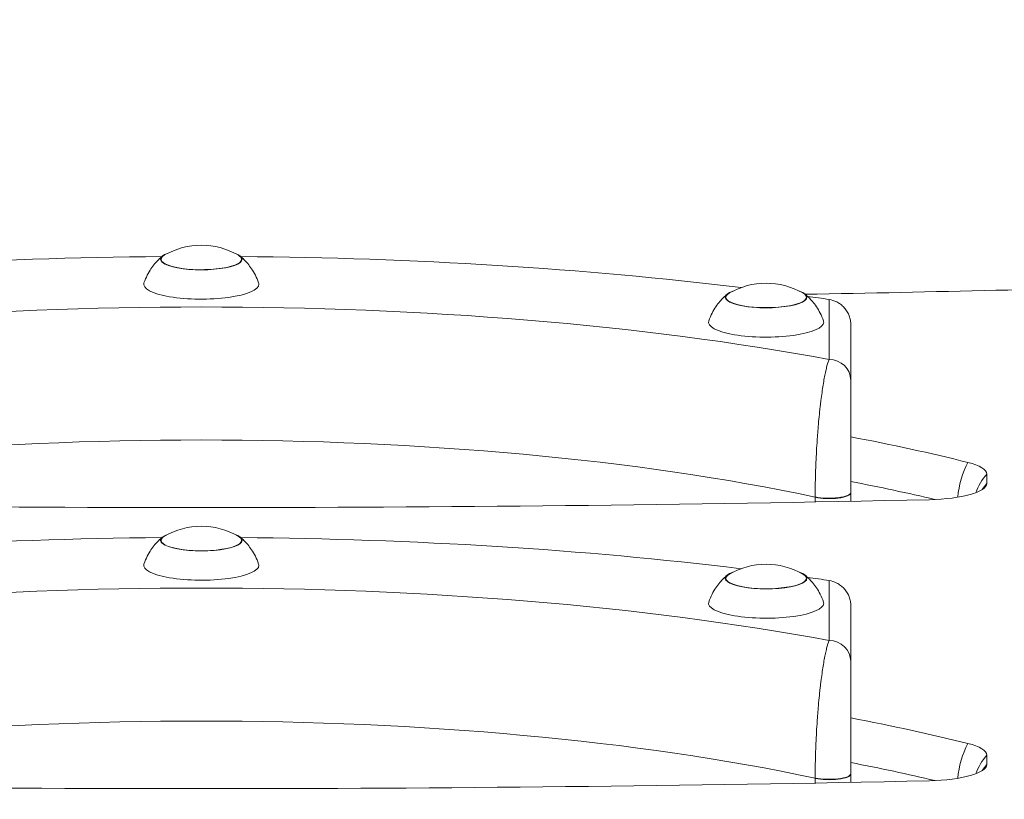
# Model space of a CAD drawing. Units: millimetres. Extents: x -1825 to 1826, y -3016 to 3016.
# Drawn here: x -42 to 185, y 1104 to 1283 of the extents above; entities that cross this region are included whole.
import ezdxf

# ---------------------------------------------------------------- set-up
doc = ezdxf.new("R2010")
doc.units = ezdxf.units.MM
doc.header["$LTSCALE"] = 20
doc.linetypes.add('HIDDEN', pattern=[9.524999999999999, 6.35, -3.175])
for name, color, linetype in [('2d', 230, 'Continuous'), ('EN-Free_Space', 10, 'HIDDEN'), ('EN-Free_Space_Hatch', 10, 'HIDDEN')]:
    doc.layers.add(name, color=color, linetype=linetype)

msp = doc.modelspace()

# ---------------------------------------------------------------- hatches: boundary and pattern name
at = {"layer": 'EN-Free_Space_Hatch'}
h = msp.add_hatch(dxfattribs=at)
h.set_pattern_fill('ANSI31', color=256, scale=100)
h.set_pattern_definition([(45, (0, 0), (-224.5064030267288, 224.5064030267288), [])])
edge = h.paths.add_edge_path()
edge.add_arc((-1.380490118663147e-06, 599.3214123342223), 1000, 90, 180)
edge.add_line((-1000.00000138049, 599.3214123342223), (-1000.00000138049, -1515.690581048855))
edge.add_arc((-1.380490232349985e-06, -1515.690581048855), 1000, 180, 269.9999999999999)
edge.add_arc((-1.380490743940754e-06, -1515.690581048856), 1000, 270, 360)
edge.add_line((999.9999986195094, -1515.690581048856), (999.9999986195097, 599.3214123342223))
edge.add_arc((-1.380490232349985e-06, 599.3214123342224), 1000, 0, 90)

# ---------------------------------------------------------------- linework, layer by layer
at = {"layer": '2d', "lineweight": 0}
for p, q in [((144.4715421938171, 1204.809328241443), (144.4715421923156, 1218.638120852484)), ((149.4715421923975, 1213.05393992009), (149.4715421938171, 1199.979699110034)), ((180.7714659435572, 1178.445903029434), (180.771465943794, 1176.249496109385)), ((144.4715421939513, 1140.104566967986), (144.4715421924491, 1153.933359579028)), ((149.471542192531, 1148.349178646634), (149.4715421939513, 1135.274937836577)), ((180.7714659505621, 1113.741141753801), (180.7714659507989, 1111.544734833752))]:
    msp.add_line(p, q, dxfattribs=at)
for centre, start, end in [((5.110246491894862e-06, 1214.113722414181), 60.21223916098815, 119.7877608390129), ((130.0000051102419, 1205.369389895498), 60.21223916098702, 119.7877608390117), ((5.110380244459442e-06, 1149.408961140724), 60.21223916098693, 119.787760839013), ((130.0000051103756, 1140.66462862204), 60.21223916098696, 119.787760839013)]:
    msp.add_arc(centre, 17.00000000000003, start, end, dxfattribs=at)
for centre, major_axis, ratio, start_param, end_param in [((5.117284587186077e-06, 1153.021943161632), (-291.7964134304018, -2.122277936635003e-09), 0.2588190451025317, 4.743533148970088, 5.152153568276116), ((5.110246511659162e-06, 1227.879221167929), (9.400000000000007, -4.226009839430642e-30), 0.2588190451025319, 2.524398984760501, 6.283185307179586), ((5.110246520838524e-06, 1227.879221167929), (9.268567803368994, -4.166921141964616e-30), 0.2588190451025319, 2.716954331794631, 6.283185307179586), ((5.110246511659162e-06, 1227.879221167929), (9.400000000000007, -4.226009839430642e-30), 0.2588190451025319, 1.737026402577701e-30, 0.617193668829292), ((5.110246520838524e-06, 1227.879221167929), (9.268567803368994, -4.166921141964616e-30), 0.2588190451025319, 1.737026402577701e-30, 0.4246383217951619), ((5.117284587186077e-06, 1153.021943161632), (-291.7964134304018, -2.122277936635003e-09), 0.2588190451025317, 4.27262439251988, 4.681244811844195), ((5.110246511659162e-06, 1222.12662820292), (13.24999999999997, -5.956875571537855e-30), 0.2588190451025319, 3.053329959255419, 6.283185307179586), ((5.110246511659162e-06, 1222.12662820292), (13.24999999999997, -5.956875571537855e-30), 0.2588190451025319, 1.737026402577701e-30, 0.08826269433437438), ((5.052377503034222e-06, 1737.086772742983), (2003.391813233756, 1.453258825596767e-08), 0.2588190451025317, 4.781836779005555, 4.825783100075176), ((5.117284587186077e-06, 1153.021943161632), (-246.7964134304017, -1.794986363630957e-09), 0.2588190451025317, 4.087031046627113, 5.337746914176737), ((130.0000051102419, 1219.134888649246), (9.400000000000007, -4.226009839430642e-30), 0.2588190451025319, 2.524398984760501, 6.283185307179586), ((130.0000051102419, 1219.134888649246), (9.268567803368994, -4.166921141964616e-30), 0.2588190451025319, 2.716954331794632, 6.283185307179586), ((130.0000051102419, 1219.134888649246), (9.400000000000007, -4.226009839430642e-30), 0.2588190451025319, 1.737026402577701e-30, 0.6171936688292923), ((130.0000051102419, 1219.134888649246), (9.268567803368994, -4.166921141964616e-30), 0.2588190451025319, 1.737026402577701e-30, 0.4246383217951615), ((5.117284587186077e-06, 1153.021943161632), (-291.7964134304018, -2.122277936635003e-09), 0.2588190451025317, 4.19442669895759, 4.213743355332636), ((130.0000051102419, 1213.382295684236), (13.24999999999997, -5.956875571537855e-30), 0.2588190451025319, 3.053329959255419, 6.283185307179586), ((130.0000051102419, 1213.382295684236), (13.24999999999997, -5.956875571537855e-30), 0.2588190451025319, 1.737026402577701e-30, 0.08826269433437445), ((144.471542193817, 1199.979699109997), (5.000000000000002, 3.63657303337829e-11), 0.9659258262890653, 2.910728081109971e-15, 1.570796326787871), ((5.117284587186077e-06, 1128.873797504406), (-221.7964134304017, -1.613157711962042e-09), 0.2588190451025317, 4.021776032647132, 5.403001928153408), ((5.117659952702525e-06, 1134.038397654085), (253.3918132337553, 1.837518873139142e-09), 0.2588190451025317, 0.8007769447228127, 0.9398823183741243), ((184.4795306651529, 1174.10054969101), (3.651429529404907, 14.54878216180973), 0.6724284442998256, 1.242171654310529, 1.80527061914004), ((166.3796527097818, 1178.445903027259), (14.39181323377551, 1.043649678269608e-10), 0.2588190451025316, 5.558479247057802e-10, 0.80077694524715), ((192.3796527098015, 1169.269607686851), (-15.00000000000009, -9.255263062841983e-09), 0.9659258262890653, 5.597332342321841, 5.939996456272816), ((5.117659952702525e-06, 1124.862102304339), (-249.9999999999994, -1.81292249509657e-09), 0.2588190451025316, 3.970904581723177, 4.071527576247925), ((166.379652710039, 1176.249496107213), (14.39181323375505, 1.043649678268125e-10), 0.2588190451025316, 4.796136741648822, 6.283185307734763), ((192.3796527100383, 1167.073200766802), (-15.00000000000009, -9.255263062841983e-09), 0.9659258262890653, 5.59733234232182, 5.716032716163429), ((144.471542194527, 1174.151305226641), (5.000000000000001, 3.636573648166142e-11), 0.2569464238170726, 4.021777036290573, 6.283185307179597), ((144.471542194527, 1174.084947603266), (5.000000000000003, 3.636574238743147e-11), 0.2612505722088289, 4.021777726816715, 6.283185307179597), ((5.057558212229196e-06, 1689.236339851165), (-2003.391813233756, -1.452797633881516e-08), 0.2588190451025317, 1.48704856614194, 1.654544087507747), ((5.117421267186728e-06, 1088.317181888176), (-291.7964134304018, -2.123217020616458e-09), 0.2588190451025317, 4.743533148970096, 5.152153568276125), ((5.110380264223742e-06, 1163.174459894472), (9.400000000000007, -4.226009839430642e-30), 0.2588190451025319, 2.524398984760501, 6.283185307179586), ((5.110380273403104e-06, 1163.174459894472), (9.268567803368994, -4.166921141964616e-30), 0.2588190451025319, 2.716954331794633, 6.283185307179586), ((5.110380264223742e-06, 1163.174459894472), (9.400000000000007, -4.226009839430642e-30), 0.2588190451025319, 1.737026402577701e-30, 0.617193668829292), ((5.110380273403104e-06, 1163.174459894472), (9.268567803368994, -4.166921141964616e-30), 0.2588190451025319, 1.737026402577701e-30, 0.4246383217951598), ((5.117421267186728e-06, 1088.317181888176), (-291.7964134304018, -2.123217020616458e-09), 0.2588190451025317, 4.272624392519881, 4.681244811844206), ((5.117421267186728e-06, 1088.317181888176), (-246.7964134304017, -1.795780624793417e-09), 0.2588190451025317, 4.087031046627121, 5.337746914176744), ((5.110380264223742e-06, 1157.421866929463), (13.24999999999997, -5.956875571537855e-30), 0.2588190451025319, 3.053329959255419, 6.283185307179586), ((5.110380264223742e-06, 1157.421866929463), (13.24999999999997, -5.956875571537855e-30), 0.2588190451025319, 1.737026402577701e-30, 0.08826269433437438), ((130.0000051103756, 1154.430127375788), (9.400000000000007, -4.226009839430642e-30), 0.2588190451025319, 2.524398984760752, 6.283185307179586), ((130.0000051103756, 1154.430127375788), (9.400000000000007, -4.226009839430642e-30), 0.2588190451025319, 1.737026402577701e-30, 0.61719366882904), ((130.0000051103757, 1154.430127375788), (9.268567803368994, -4.166921141964616e-30), 0.2588190451025319, 2.716954331794633, 6.283185307179586), ((130.0000051103757, 1154.430127375788), (9.268567803368994, -4.166921141964616e-30), 0.2588190451025319, 1.737026402577701e-30, 0.4246383217951603), ((5.117421267186728e-06, 1088.317181888176), (-291.7964134304018, -2.123217020616458e-09), 0.2588190451025317, 4.194426698957599, 4.21374335533265), ((130.0000051103756, 1148.677534410778), (13.24999999999997, -5.956875571537855e-30), 0.2588190451025319, 3.053329959255419, 6.283185307179586), ((130.0000051103756, 1148.677534410778), (13.24999999999997, -5.956875571537855e-30), 0.2588190451025319, 1.737026402577701e-30, 0.08826269433437425), ((144.4715421939513, 1135.274937836541), (5.000000000000002, 3.638182175811561e-11), 0.9659258262890653, -4.210855829961608e-16, 1.570796326787868), ((5.117421267186728e-06, 1064.169036230949), (-221.7964134304017, -1.613871516002839e-09), 0.2588190451025317, 4.021776032647139, 5.403001928153415), ((5.124664482991648e-06, 1069.333636378452), (253.3918132337554, 1.83751887313914e-09), 0.2588190451025316, 0.8007769447228124, 0.9398823184077012), ((184.4795306721577, 1109.395788415377), (3.651429529404945, 14.54878216180972), 0.6724284442998293, 1.24217165431053, 1.805270619140042), ((166.3796527167863, 1113.741141751626), (14.3918132337757, 1.043649678269621e-10), 0.2588190451025316, 5.558479247057721e-10, 0.8007769452471403), ((192.3796527168063, 1104.564846411218), (-15.00000000000009, -9.2552271444841e-09), 0.9659258262890653, 5.597332342321845, 5.939996456272836), ((5.124664482991648e-06, 1060.157341028706), (-249.9999999999996, -1.812922495096571e-09), 0.2588190451025317, 3.970904581723175, 4.071527576282211), ((166.3796527170435, 1111.54473483158), (14.39181323375533, 1.043649678268144e-10), 0.2588190451025316, 4.796136741648812, 6.283185307734763), ((192.3796527170431, 1102.368439491169), (-15.00000000000009, -9.2552271444841e-09), 0.9659258262890653, 5.597332342321822, 5.716032716163433), ((144.4715421946615, 1109.446543953185), (5.000000000000001, 3.638182790599414e-11), 0.2569464238170726, 4.021777036290576, 6.283185307179584), ((144.4715421946615, 1109.38018632981), (5.000000000000003, 3.63818338117642e-11), 0.2612505722088289, 4.021777726816718, 6.283185307179584), ((5.064562770940029e-06, 1624.531578575532), (-2003.391813233756, -1.452797633881516e-08), 0.2588190451025317, 1.48704856614194, 1.654544087507747)]:
    msp.add_ellipse(centre, major_axis=major_axis, ratio=ratio, start_param=start_param, end_param=end_param, dxfattribs=at)
for points, knots in [([(-8.987594642751455, 1228.591939959923), (-9.249720006935373, 1228.370514772067), (-9.523373307187002, 1228.123072754678), (-10.08980720344859, 1227.561824518949), (-10.38267953039851, 1227.247955201628), (-10.97799630592174, 1226.537928642188), (-11.28052841602421, 1226.141617518665), (-11.87700308555278, 1225.252311925367), (-12.17094751286144, 1224.759053001342), (-12.72175360694477, 1223.669242794724), (-12.97840630219595, 1223.072398074881), (-13.19841762756841, 1222.428919234128)], [2.844281466451357, 2.844281466451357, 2.844281466451357, 2.844281466451357, 2.886091165012167, 2.886091165012167, 2.927900863572978, 2.927900863572978, 2.969710562133789, 2.969710562133789, 3.0115202606946, 3.0115202606946, 3.053329959255411, 3.053329959255411, 3.053329959255411, 3.053329959255411]), ([(13.19842784806143, 1222.428919234128), (12.97841652268898, 1223.072398074881), (12.72176382743781, 1223.669242794724), (12.17095773335448, 1224.759053001342), (11.87701330604582, 1225.252311925367), (11.28053863651725, 1226.141617518665), (10.97800652641478, 1226.537928642188), (10.38268975089154, 1227.247955201628), (10.08981742394162, 1227.561824518949), (9.523383527680027, 1228.123072754678), (9.249730227428396, 1228.370514772067), (8.987604863244478, 1228.591939959923)], [0.08826269433438179, 0.08826269433438179, 0.08826269433438179, 0.08826269433438179, 0.1300723928951928, 0.1300723928951928, 0.1718820914560037, 0.1718820914560037, 0.2136917900168147, 0.2136917900168147, 0.2555014885776257, 0.2555014885776257, 0.2973111871384366, 0.2973111871384366, 0.2973111871384366, 0.2973111871384366]), ([(121.0124053572439, 1219.84760744124), (120.75027999306, 1219.626182253384), (120.4766266928084, 1219.378740235994), (119.9101927965468, 1218.817492000265), (119.6173204695969, 1218.503622682944), (119.0220036940736, 1217.793596123504), (118.7194715839712, 1217.397284999981), (118.1229969144426, 1216.507979406683), (117.8290524871339, 1216.014720482658), (117.2782463930506, 1214.92491027604), (117.0215936977994, 1214.328065556197), (116.801582372427, 1213.684586715445)], [2.844281466451357, 2.844281466451357, 2.844281466451357, 2.844281466451357, 2.886091165012167, 2.886091165012167, 2.927900863572978, 2.927900863572978, 2.969710562133789, 2.969710562133789, 3.0115202606946, 3.0115202606946, 3.053329959255411, 3.053329959255411, 3.053329959255411, 3.053329959255411]), ([(143.1984278480568, 1213.684586715445), (142.9784165226843, 1214.328065556197), (142.7217638274332, 1214.92491027604), (142.1709577333499, 1216.014720482658), (141.8770133060412, 1216.507979406683), (141.2805386365126, 1217.397284999981), (140.9780065264102, 1217.793596123504), (140.3826897508869, 1218.503622682944), (140.089817423937, 1218.817492000265), (139.5233835276754, 1219.378740235994), (139.2497302274238, 1219.626182253384), (138.9876048632399, 1219.84760744124)], [0.08826269433438187, 0.08826269433438187, 0.08826269433438187, 0.08826269433438187, 0.1300723928951929, 0.1300723928951929, 0.1718820914560039, 0.1718820914560039, 0.2136917900168149, 0.2136917900168149, 0.2555014885776259, 0.2555014885776259, 0.297311187138437, 0.297311187138437, 0.297311187138437, 0.297311187138437]), ([(144.4715421923156, 1218.638120852484), (145.0910960305631, 1218.546742593687), (145.6902478043004, 1218.350111725054), (146.5585980401379, 1217.89675425055), (146.8442498959359, 1217.716864344869), (147.3799277696461, 1217.31413605813), (147.6330458791829, 1217.090085504067), (148.1076428045139, 1216.593002757481), (148.3308274656815, 1216.316717103279), (148.7217546409876, 1215.733535833153), (148.8919437434242, 1215.424980667521), (149.1757967432077, 1214.769876571835), (149.2849144537133, 1214.432761375082), (149.4324861104068, 1213.750477663294), (149.4715421923974, 1213.400040012676), (149.4715421923975, 1213.05393992009)], [0, 0, 0, 0, 0.002098689934397517, 0.002098689934397517, 0.003148034901596312, 0.003148034901596312, 0.004197379868795106, 0.004197379868795106, 0.005246724835993901, 0.005246724835993901, 0.006296069803192696, 0.006296069803192696, 0.007345414770391491, 0.007345414770391491, 0.008394759737590286, 0.008394759737590286, 0.008394759737590286, 0.008394759737590286]), ([(141.2864970823118, 1173.160961320436), (141.2868689563021, 1174.895959882565), (141.3137788980374, 1176.652025458343), (141.3783056141396, 1178.871876522283), (141.3927701040258, 1179.317098704782), (141.4248172417443, 1180.210060619857), (141.4424007972532, 1180.657492096707), (141.4990513366419, 1181.98657462624), (141.5422022825507, 1182.860785904245), (141.6384554610673, 1184.586938015166), (141.6915602116808, 1185.438873655589), (141.7783264657953, 1186.700532989766), (141.8085022757911, 1187.119172513291), (141.8705032611593, 1187.942170162675), (141.902391588935, 1188.347525348229), (142.0660137942753, 1190.344914472141), (142.2101439405701, 1191.849750396521), (142.4043692114406, 1193.624901926453), (142.4439259257196, 1193.974580606899), (142.5244323842867, 1194.66328119691), (142.5653422856263, 1195.001894396431), (142.6888225945503, 1195.991733580403), (142.7725496347252, 1196.620582984144), (143.0274532635329, 1198.419748257528), (143.2023092704273, 1199.503420429362), (143.4709589120925, 1200.962213839322), (143.5619002664069, 1201.421958214791), (143.744334446798, 1202.277186890566), (143.8354765849857, 1202.671293988503), (144.1086090009382, 1203.755727313012), (144.2902937236406, 1204.34899277251), (144.471542193817, 1204.809328241443)], [0, 0, 0, 0, 0.005311223517488298, 0.005311223517488298, 0.00663902939686037, 0.00663902939686037, 0.007966835276232443, 0.007966835276232443, 0.01062244703497658, 0.01062244703497658, 0.01327805879372071, 0.01327805879372071, 0.01460586467309278, 0.01460586467309278, 0.01593367055246484, 0.01593367055246484, 0.02124489406995313, 0.02124489406995313, 0.02257269994932522, 0.02257269994932522, 0.0239005058286973, 0.0239005058286973, 0.02655611758744148, 0.02655611758744148, 0.03186734110492982, 0.03186734110492982, 0.03452295286367398, 0.03452295286367398, 0.03717856462241814, 0.03717856462241814, 0.04248978813990646, 0.04248978813990646, 0.04248978813990646, 0.04248978813990646]), ([(149.471542193817, 1199.979699110034), (149.4715421938589, 1199.593763678392), (149.4715421939005, 1199.106186542423), (149.4715421939623, 1198.226396694015), (149.4715421939828, 1197.908245486579), (149.4715421940236, 1197.220975535331), (149.4715421940439, 1196.852034431398), (149.4715421941036, 1195.683030876969), (149.4715421941422, 1194.816852893195), (149.4715421941983, 1193.380255462941), (149.4715421942167, 1192.878357186212), (149.4715421942527, 1191.825167547157), (149.4715421942704, 1191.271432069423), (149.4715421943215, 1189.560242321451), (149.4715421943532, 1188.347440571203), (149.4715421943964, 1186.405350587147), (149.4715421944101, 1185.735515265518), (149.4715421944358, 1184.35716870247), (149.4715421944476, 1183.657295129353), (149.4715421944692, 1182.235062094402), (149.4715421944788, 1181.512711342229), (149.4715421944959, 1180.043521633806), (149.4715421945032, 1179.293200041876), (149.4715421945208, 1177.068608670454), (149.471542194527, 1175.601340721611), (149.471542194527, 1174.151305226678)], [0, 0, 0, 0, 0.004441523957711065, 0.004441523957711065, 0.006662285936566607, 0.006662285936566607, 0.00888304791542215, 0.00888304791542215, 0.01332457187313323, 0.01332457187313323, 0.01554533385198877, 0.01554533385198877, 0.0177660958308443, 0.0177660958308443, 0.02220761978855538, 0.02220761978855538, 0.02442838176741093, 0.02442838176741093, 0.02664914374626648, 0.02664914374626648, 0.02886990572512203, 0.02886990572512203, 0.03109066770397757, 0.03109066770397757, 0.03553219166168866, 0.03553219166168866, 0.03553219166168866, 0.03553219166168866]), ([(-8.987594642617761, 1163.887178686466), (-9.249720006801674, 1163.66575349861), (-9.523373307053298, 1163.41831148122), (-10.08980720331488, 1162.857063245492), (-10.38267953026479, 1162.54319392817), (-10.97799630578801, 1161.83316736873), (-11.28052841589047, 1161.436856245207), (-11.87700308541903, 1160.54755065191), (-12.17094751272769, 1160.054291727884), (-12.72175360681101, 1158.964481521266), (-12.97840630206217, 1158.367636801424), (-13.19841762743463, 1157.724157960671)], [2.84428146645136, 2.84428146645136, 2.84428146645136, 2.84428146645136, 2.88609116501217, 2.88609116501217, 2.92790086357298, 2.92790086357298, 2.969710562133789, 2.969710562133789, 3.011520260694599, 3.011520260694599, 3.05332995925541, 3.05332995925541, 3.05332995925541, 3.05332995925541]), ([(13.19842784819515, 1157.724157960671), (12.9784165228227, 1158.367636801424), (12.72176382757153, 1158.964481521266), (12.17095773348822, 1160.054291727884), (11.87701330617956, 1160.54755065191), (11.28053863665101, 1161.436856245207), (10.97800652654854, 1161.83316736873), (10.38268975102532, 1162.54319392817), (10.08981742407541, 1162.857063245492), (9.523383527813825, 1163.41831148122), (9.2497302275622, 1163.66575349861), (8.987604863378285, 1163.887178686466)], [0.08826269433438386, 0.08826269433438386, 0.08826269433438386, 0.08826269433438386, 0.1300723928951938, 0.1300723928951938, 0.1718820914560037, 0.1718820914560037, 0.2136917900168137, 0.2136917900168137, 0.2555014885776237, 0.2555014885776237, 0.2973111871384336, 0.2973111871384336, 0.2973111871384336, 0.2973111871384336]), ([(121.0124053573777, 1155.142846167782), (120.7502799931938, 1154.921420979926), (120.4766266929421, 1154.673978962536), (119.9101927966805, 1154.112730726808), (119.6173204697306, 1153.798861409486), (119.0220036942073, 1153.088834850046), (118.7194715841048, 1152.692523726523), (118.1229969145762, 1151.803218133226), (117.8290524872676, 1151.3099592092), (117.2782463931842, 1150.220149002582), (117.0215936979331, 1149.623304282739), (116.8015823725606, 1148.979825441987)], [2.844281466451354, 2.844281466451354, 2.844281466451354, 2.844281466451354, 2.886091165012167, 2.886091165012167, 2.92790086357298, 2.92790086357298, 2.969710562133793, 2.969710562133793, 3.011520260694606, 3.011520260694606, 3.053329959255418, 3.053329959255418, 3.053329959255418, 3.053329959255418]), ([(143.1984278481907, 1148.979825441987), (142.9784165228182, 1149.623304282739), (142.721763827567, 1150.220149002582), (142.1709577334837, 1151.3099592092), (141.877013306175, 1151.803218133226), (141.2805386366464, 1152.692523726523), (140.9780065265439, 1153.088834850046), (140.3826897510207, 1153.798861409486), (140.0898174240708, 1154.112730726808), (139.5233835278091, 1154.673978962536), (139.2497302275575, 1154.921420979926), (138.9876048633736, 1155.142846167782)], [0.08826269433437518, 0.08826269433437518, 0.08826269433437518, 0.08826269433437518, 0.1300723928951879, 0.1300723928951879, 0.1718820914560006, 0.1718820914560006, 0.2136917900168134, 0.2136917900168134, 0.2555014885776261, 0.2555014885776261, 0.2973111871384388, 0.2973111871384388, 0.2973111871384388, 0.2973111871384388]), ([(144.4715421924491, 1153.933359579028), (145.0910960306966, 1153.841981320231), (145.6902478044339, 1153.645350451598), (146.5585980402714, 1153.191992977093), (146.8442498960695, 1153.012103071413), (147.3799277697796, 1152.609374784674), (147.6330458793165, 1152.385324230611), (148.1076428046474, 1151.888241484025), (148.330827465815, 1151.611955829822), (148.7217546411212, 1151.028774559697), (148.8919437435578, 1150.720219394065), (149.1757967433412, 1150.065115298378), (149.2849144538469, 1149.728000101625), (149.4324861105404, 1149.045716389837), (149.471542192531, 1148.695278739219), (149.471542192531, 1148.349178646634)], [0, 0, 0, 0, 0.002098689934397517, 0.002098689934397517, 0.003148034901596312, 0.003148034901596312, 0.004197379868795106, 0.004197379868795106, 0.005246724835993901, 0.005246724835993901, 0.006296069803192696, 0.006296069803192696, 0.007345414770391491, 0.007345414770391491, 0.008394759737590286, 0.008394759737590286, 0.008394759737590286, 0.008394759737590286]), ([(141.2864970824463, 1108.45620004698), (141.2868689564366, 1110.191198609108), (141.313778898172, 1111.947264184887), (141.3783056142741, 1114.167115248826), (141.3927701041603, 1114.612337431325), (141.4248172418788, 1115.5052993464), (141.4424007973877, 1115.95273082325), (141.4990513367764, 1117.281813352784), (141.5422022826853, 1118.156024630788), (141.6384554612018, 1119.88217674171), (141.6915602118153, 1120.734112382133), (141.7783264659298, 1121.99577171631), (141.8085022759256, 1122.414411239834), (141.8705032612937, 1123.237408889219), (141.9023915890695, 1123.642764074773), (142.0660137944098, 1125.640153198685), (142.2101439407045, 1127.144989123065), (142.404369211575, 1128.920140652997), (142.443925925854, 1129.269819333443), (142.5244323844211, 1129.958519923454), (142.5653422857607, 1130.297133122974), (142.6888225946847, 1131.286972306947), (142.7725496348596, 1131.915821710687), (143.0274532636672, 1133.714986984072), (143.2023092705617, 1134.798659155905), (143.4709589122268, 1136.257452565865), (143.5619002665413, 1136.717196941335), (143.7443344469323, 1137.572425617109), (143.8354765851199, 1137.966532715047), (144.1086090010725, 1139.050966039556), (144.2902937237748, 1139.644231499053), (144.4715421939513, 1140.104566967986)], [0, 0, 0, 0, 0.005311223517488298, 0.005311223517488298, 0.00663902939686037, 0.00663902939686037, 0.007966835276232443, 0.007966835276232443, 0.01062244703497658, 0.01062244703497658, 0.01327805879372071, 0.01327805879372071, 0.01460586467309278, 0.01460586467309278, 0.01593367055246484, 0.01593367055246484, 0.02124489406995313, 0.02124489406995313, 0.02257269994932522, 0.02257269994932522, 0.0239005058286973, 0.0239005058286973, 0.02655611758744148, 0.02655611758744148, 0.03186734110492982, 0.03186734110492982, 0.03452295286367398, 0.03452295286367398, 0.03717856462241814, 0.03717856462241814, 0.04248978813990646, 0.04248978813990646, 0.04248978813990646, 0.04248978813990646]), ([(149.4715421939513, 1135.274937836577), (149.4715421939931, 1134.889002404935), (149.4715421940347, 1134.401425268966), (149.4715421940965, 1133.521635420558), (149.471542194117, 1133.203484213123), (149.4715421941579, 1132.516214261874), (149.4715421941782, 1132.147273157942), (149.4715421942379, 1130.978269603512), (149.4715421942766, 1130.112091619739), (149.4715421943326, 1128.675494189485), (149.471542194351, 1128.173595912755), (149.4715421943871, 1127.120406273701), (149.4715421944048, 1126.566670795967), (149.4715421944559, 1124.855481047995), (149.4715421944876, 1123.642679297747), (149.4715421945309, 1121.70058931369), (149.4715421945446, 1121.030753992061), (149.4715421945703, 1119.652407429013), (149.4715421945821, 1118.952533855896), (149.4715421946037, 1117.530300820946), (149.4715421946133, 1116.807950068773), (149.4715421946304, 1115.338760360349), (149.4715421946377, 1114.588438768419), (149.4715421946553, 1112.363847396997), (149.4715421946615, 1110.896579448155), (149.4715421946615, 1109.446543953221)], [0, 0, 0, 0, 0.004441523957711065, 0.004441523957711065, 0.006662285936566607, 0.006662285936566607, 0.00888304791542215, 0.00888304791542215, 0.01332457187313323, 0.01332457187313323, 0.01554533385198877, 0.01554533385198877, 0.0177660958308443, 0.0177660958308443, 0.02220761978855538, 0.02220761978855538, 0.02442838176741093, 0.02442838176741093, 0.02664914374626648, 0.02664914374626648, 0.02886990572512203, 0.02886990572512203, 0.03109066770397757, 0.03109066770397757, 0.03553219166168866, 0.03553219166168866, 0.03553219166168866, 0.03553219166168866])]:
    msp.add_open_spline(points, degree=3, knots=knots, dxfattribs=at)
for points in [[(149.471542194527, 1174.151305226678), (149.471542194527, 1174.129172852533), (149.471542194527, 1174.107053534933), (149.471542194527, 1174.084947603303)], [(149.471542194527, 1174.084947603303), (149.471542194527, 1173.429565703202), (149.4715421945257, 1172.789880624719), (149.4715421945232, 1172.165567257014)], [(141.2864932139888, 1173.124874097775), (141.2864932139888, 1173.136900329726), (141.2864945034317, 1173.148929413467), (141.2864970823118, 1173.160961320436)], [(141.2864997437948, 1173.078013721981), (141.2864953905962, 1173.093629010111), (141.2864932139888, 1173.109249156236), (141.2864932139888, 1173.124874097775)], [(141.2902306957211, 1172.011500833589), (141.2878463846304, 1172.363655419361), (141.2865997864822, 1172.71915222236), (141.2864997437948, 1173.078013721981)], [(141.2864932141234, 1108.420112824318), (141.2864932141234, 1108.43213905627), (141.2864945035662, 1108.444168140011), (141.2864970824463, 1108.45620004698)], [(141.2864997439293, 1108.373252448524), (141.2864953907307, 1108.388867736654), (141.2864932141234, 1108.40448788278), (141.2864932141234, 1108.420112824318)], [(141.2902306958712, 1107.30673955783), (141.2878463847703, 1107.658894144355), (141.2865997866169, 1108.014390948122), (141.2864997439293, 1108.373252448524)], [(149.4715421946615, 1109.446543953221), (149.4715421946615, 1109.424411579076), (149.4715421946615, 1109.402292261477), (149.4715421946615, 1109.380186329846)], [(149.4715421946615, 1109.380186329846), (149.4715421946615, 1108.724804428938), (149.4715421946602, 1108.085119349685), (149.4715421946576, 1107.460805981247)]]:
    msp.add_open_spline(points, degree=3, dxfattribs=at)
at = {"layer": 'EN-Free_Space', "flags": 128}
msp.add_lwpolyline([(-1.380490114276248e-06, 1599.321412334222, 0.414213562373095), (-1000.00000138049, 599.3214123342223), (-1000.00000138049, -1515.690581048855, 0.414213562373095), (-1.38049081394487e-06, -2515.690581048856, 0.414213562373095), (999.9999986195094, -1515.690581048856), (999.9999986195097, 599.3214123342221, 0.414213562373095)], format="xyb", close=True, dxfattribs=at)

doc.saveas('drawing.dxf')
